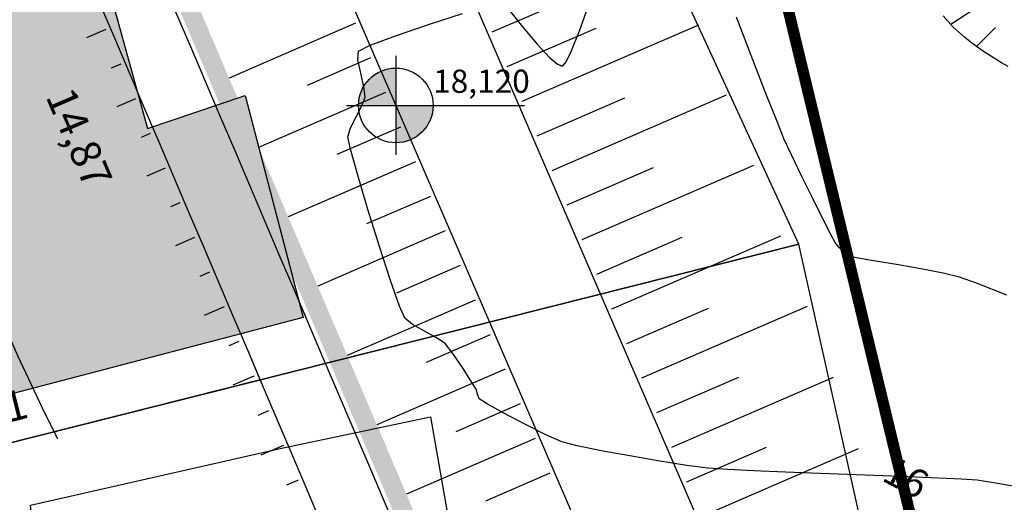
# Model space of a CAD drawing. Units: millimetres. Extents: x 487210 to 493844, y 6664701 to 6670484.
# Drawn here: x 492949 to 492975, y 6668026 to 6668039 of the extents above; entities that cross this region are included whole.
import ezdxf

# ---------------------------------------------------------------- set-up
doc = ezdxf.new("R2010")
doc.units = ezdxf.units.MM
doc.linetypes.add('ACAD_ISO06W100', pattern=[36, 24, -3, 0, -3, 0, -3, 0, -3])
doc.linetypes.add('DASHED2', pattern=[9.525, 6.35, -3.175])
for name, color, linetype in [('2. LOTES', 2, 'Continuous'), ('3.  LOTES VS3', 1, 'Continuous'), ('Arroio', 44, 'Continuous'), ('C-ROAD-CORR', 5, 'Continuous'), ('C-TOPO-FEAT', 94, 'Continuous'), ('J-E-LOTE-DIVISAS-EXIST', 11, 'Continuous'), ('T - cota lote vs3', 1, 'Continuous'), ('T-ALTIM-CNIV1', 36, 'Continuous'), ('T-EDIF-ALV', 254, 'Continuous'), ('T-EDIF-MX', 254, 'Continuous'), ('T-REDE ALTA TENSÃO', 10, 'Continuous'), ('Topografia - Vila Vale do Salso II e III - V15$0$T-TALUDE', 44, 'Continuous')]:
    doc.layers.add(name, color=color, linetype=linetype)
doc.layers.add('Casas Ae', color=7, linetype='Continuous', true_color=0xffbdbd)
for name, color, linetype, lineweight in [('J-E-Meio_fio', 4, 'Continuous', 25), ('T-ALTIM-CNIV5', 30, 'Continuous', 25), ('T-COTA LOTES', 7, 'Continuous', 0), ('T-COTA-EIXO PROJETO', 7, 'Continuous', 0)]:
    doc.layers.add(name, color=color, linetype=linetype, lineweight=lineweight)
doc.styles.add('cotas', font='arial.ttf')
doc.styles.add('PCOTADOS', font='romans.shx', dxfattribs={"height": 0.35})
doc.styles.add('SIMPLEX', font='simplex', dxfattribs={"height": 0.2})
doc.dimstyles.new('Copy(2) of cotas 500 m', dxfattribs={"dimtxt": 0.8, "dimasz": 15, "dimexe": 0.1, "dimexo": 0.1, "dimgap": 2, "dimtad": 1, "dimtoh": 1, "dimzin": 1, "dimtxsty": 'cotas', "dimblk": 'ARCHTICK', "dimcen": 0, "dimse1": 1, "dimse2": 1, "dimsd1": 1, "dimsd2": 1, "dimclrt": 1, "dimaunit": 1, "dimadec": 5, "dimazin": 0, "dimtfac": 1, "dimtofl": 0, "dimtmove": 0, "dimatfit": 3, "dimldrblk": 'DOTBLANK', "dimfxl": 1, "dimtfillclr": 1, "dimarcsym": 0})

# ---------------------------------------------------------------- blocks, each defined once
blk = doc.blocks.new('*D668')
at = {"layer": 'Defpoints', "color": 0, "transparency": 16777216}
for p in [(492949.32, 6668043.347), (492955.153, 6668029.67), (492951.028, 6668027.911)]:
    blk.add_point(p, dxfattribs=at)
at = {"layer": 'T - cota lote vs3', "color": 1, "transparency": 16777216, "insert": (492950.252, 6668036.054), "char_height": 0.8, "attachment_point": 5, "rotation": 293.0973, "style": 'cotas'}
blk.add_mtext('14,87', dxfattribs=at)
blk = doc.blocks.new('_ArchTick')
at = {"color": 0, "linetype": 'Continuous', "const_width": 0.15}
blk.add_lwpolyline([(-0.5, -0.5), (0.5, 0.5)], dxfattribs=at)
blk = doc.blocks.new('_DotBlank')
at = {"color": 0, "linetype": 'ByBlock', "lineweight": -2}
blk.add_line((-0.5, 0), (-1, 0), dxfattribs=at)
blk.add_circle((0, 0), 0.5, dxfattribs=at)
blk = doc.blocks.new('*D669')
at = {"layer": 'Defpoints', "color": 0, "transparency": 16777216}
for p in [(492955.153, 6668029.67), (492955.557, 6668028.068), (492940.403, 6668025.955)]:
    blk.add_point(p, dxfattribs=at)
at = {"layer": 'T - cota lote vs3', "color": 1, "transparency": 16777216, "insert": (492947.647, 6668028.634), "char_height": 0.8, "attachment_point": 5, "rotation": 14.139, "style": 'cotas'}
blk.add_mtext('15,21', dxfattribs=at)
blk = doc.blocks.new('*D671')
at = {"layer": 'Defpoints', "color": 0, "transparency": 16777216}
for p in [(492955.153, 6668029.67), (492959.743, 6668018.908), (492955.626, 6668017.152)]:
    blk.add_point(p, dxfattribs=at)
at = {"layer": 'T - cota lote vs3', "color": 1, "transparency": 16777216, "insert": (492955.613, 6668023.507), "char_height": 0.8, "attachment_point": 5, "rotation": 293.0959, "style": 'cotas'}
blk.add_mtext('11,70', dxfattribs=at)

msp = doc.modelspace()

# ---------------------------------------------------------------- hatches: boundary and pattern name
at = {"layer": 'C-TOPO-FEAT', "linetype": 'Continuous', "lineweight": -3}
msp.add_hatch(color=72, dxfattribs=at).paths.add_polyline_path([(493009.656, 6667940.162), (493009.584, 6667940.855), (493009.237, 6667941.128), (493008.506, 6667941.686), (493007.768, 6667942.235), (493007.023, 6667942.774), (493006.27, 6667943.302), (493005.51, 6667943.821), (493004.743, 6667944.328), (493003.971, 6667944.827), (493003.19, 6667945.314), (493002.403, 6667945.791), (493001.609, 6667946.255), (493000.809, 6667946.709), (493000.003, 6667947.153), (492999.191, 6667947.586), (492998.373, 6667948.007), (492997.549, 6667948.418), (492996.72, 6667948.817), (492995.885, 6667949.205), (492995.045, 6667949.582), (492994.2, 6667949.947), (492993.351, 6667950.301), (492992.496, 6667950.643), (492991.636, 6667950.973), (492990.806, 6667951.276), (492989.704, 6667951.69), (492988.614, 6667952.135), (492987.538, 6667952.613), (492986.477, 6667953.122), (492985.434, 6667953.667), (492984.407, 6667954.242), (492983.398, 6667954.847), (492982.409, 6667955.483), (492981.44, 6667956.148), (492980.491, 6667956.843), (492979.564, 6667957.566), (492978.66, 6667958.317), (492977.779, 6667959.094), (492976.922, 6667959.897), (492976.093, 6667960.73), (492975.288, 6667961.585), (492974.51, 6667962.464), (492973.758, 6667963.365), (492973.035, 6667964.29), (492972.341, 6667965.236), (492971.677, 6667966.203), (492971.041, 6667967.189), (492970.437, 6667968.194), (492969.863, 6667969.217), (492969.321, 6667970.256), (492968.72, 6667971.547), (492968.283, 6667972.669), (492967.887, 6667973.805), (492967.533, 6667974.956), (492967.22, 6667976.117), (492966.95, 6667977.289), (492966.723, 6667978.47), (492966.539, 6667979.658), (492966.398, 6667980.852), (492966.3, 6667982.049), (492966.246, 6667983.249), (492966.235, 6667984.45), (492966.269, 6667985.651), (492966.344, 6667986.849), (492966.463, 6667988.043), (492966.626, 6667989.232), (492966.831, 6667990.414), (492966.868, 6667990.926), (492966.952, 6667991.832), (492967.02, 6667992.739), (492967.074, 6667993.647), (492967.112, 6667994.556), (492967.135, 6667995.465), (492967.144, 6667996.375), (492967.137, 6667997.285), (492967.116, 6667998.194), (492967.079, 6667999.104), (492967.027, 6668000.012), (492966.961, 6668000.92), (492966.88, 6668001.826), (492966.784, 6668002.731), (492966.673, 6668003.635), (492966.547, 6668004.537), (492966.406, 6668005.436), (492966.251, 6668006.333), (492966.08, 6668007.228), (492965.895, 6668008.119), (492965.696, 6668009.008), (492965.481, 6668009.893), (492965.253, 6668010.774), (492965.01, 6668011.652), (492964.752, 6668012.526), (492964.48, 6668013.395), (492964.193, 6668014.26), (492963.893, 6668015.12), (492963.577, 6668015.975), (492963.278, 6668016.682), (492962.886, 6668017.601), (492961.709, 6668020.361), (492961.316, 6668021.281), (492960.924, 6668022.201), (492960.532, 6668023.12), (492960.14, 6668024.04), (492959.748, 6668024.96), (492959.356, 6668025.88), (492958.963, 6668026.8), (492958.572, 6668027.72), (492958.179, 6668028.64), (492957.787, 6668029.56), (492957.394, 6668030.479), (492956.609, 6668032.319), (492956.217, 6668033.239), (492955.825, 6668034.159), (492955.432, 6668035.079), (492955.04, 6668035.999), (492954.648, 6668036.918), (492954.256, 6668037.838), (492953.863, 6668038.758), (492953.471, 6668039.678), (492953.078, 6668040.598), (492952.686, 6668041.518), (492952.294, 6668042.437), (492951.902, 6668043.357), (492951.509, 6668044.277), (492951.117, 6668045.197), (492950.724, 6668046.117), (492950.332, 6668047.037), (492949.94, 6668047.957), (492949.548, 6668048.876), (492949.155, 6668049.796), (492948.763, 6668050.716), (492948.371, 6668051.636), (492947.881, 6668052.829), (492947.523, 6668053.847), (492947.179, 6668054.87), (492946.852, 6668055.898), (492946.54, 6668056.931), (492946.244, 6668057.969), (492945.964, 6668059.011), (492945.702, 6668060.057), (492945.461, 6668061.108), (492945.241, 6668062.164), (492945.042, 6668063.224), (492944.865, 6668064.287), (492944.709, 6668065.354), (492944.574, 6668066.42), (492944.46, 6668067.492), (492944.368, 6668068.565), (492944.3, 6668069.64), (492944.252, 6668070.715), (492944.224, 6668071.79), (492944.218, 6668072.864), (492944.234, 6668073.938), (492944.272, 6668075.01), (492944.332, 6668076.081), (492944.415, 6668077.089), (492944.483, 6668077.994), (492944.536, 6668078.903), (492944.573, 6668079.816), (492944.595, 6668080.732), (492944.599, 6668081.651), (492944.583, 6668082.572), (492944.544, 6668083.495), (492944.485, 6668084.42), (492944.402, 6668085.345), (492944.298, 6668086.27), (492944.172, 6668087.195), (492944.023, 6668088.118), (492943.852, 6668089.04), (492943.659, 6668089.96), (492943.443, 6668090.878), (492943.205, 6668091.792), (492942.945, 6668092.702), (492942.662, 6668093.608), (492942.353, 6668094.507), (492942.017, 6668095.398), (492941.625, 6668096.41), (492941.284, 6668097.328), (492940.928, 6668098.241), (492940.556, 6668099.147), (492940.169, 6668100.048), (492939.768, 6668100.943), (492939.352, 6668101.832), (492938.921, 6668102.714), (492938.567, 6668103.64), (492938.132, 6668103.393), (492938.483, 6668102.472), (492938.911, 6668101.595), (492939.325, 6668100.711), (492939.724, 6668099.821), (492940.108, 6668098.925), (492940.478, 6668098.023), (492940.832, 6668097.116), (492941.17, 6668096.202), (492941.57, 6668095.173), (492941.901, 6668094.293), (492942.206, 6668093.404), (492942.484, 6668092.509), (492942.74, 6668091.609), (492942.974, 6668090.705), (492943.186, 6668089.799), (492943.375, 6668088.889), (492943.543, 6668087.978), (492943.689, 6668087.065), (492943.813, 6668086.151), (492943.914, 6668085.237), (492943.994, 6668084.323), (492944.052, 6668083.41), (492944.088, 6668082.498), (492944.103, 6668081.588), (492944.098, 6668080.68), (492944.075, 6668079.775), (492944.037, 6668078.874), (492943.983, 6668077.976), (492943.915, 6668077.082), (492943.832, 6668076.073), (492943.772, 6668074.995), (492943.734, 6668073.915), (492943.719, 6668072.833), (492943.725, 6668071.751), (492943.754, 6668070.669), (492943.803, 6668069.586), (492943.872, 6668068.504), (492943.965, 6668067.423), (492944.08, 6668066.343), (492944.216, 6668065.269), (492944.373, 6668064.196), (492944.552, 6668063.125), (492944.753, 6668062.058), (492944.974, 6668060.994), (492945.217, 6668059.936), (492945.481, 6668058.882), (492945.763, 6668057.833), (492946.061, 6668056.788), (492946.375, 6668055.747), (492946.705, 6668054.712), (492947.051, 6668053.682), (492947.412, 6668052.656), (492947.912, 6668051.438), (492948.304, 6668050.518), (492948.696, 6668049.598), (492949.089, 6668048.678), (492949.481, 6668047.758), (492949.873, 6668046.838), (492950.266, 6668045.918), (492950.658, 6668044.998), (492951.05, 6668044.079), (492951.443, 6668043.159), (492951.835, 6668042.239), (492952.227, 6668041.319), (492952.619, 6668040.399), (492953.012, 6668039.479), (492953.404, 6668038.56), (492953.797, 6668037.64), (492954.189, 6668036.72), (492954.581, 6668035.8), (492954.974, 6668034.88), (492955.366, 6668033.96), (492955.758, 6668033.041), (492956.15, 6668032.121), (492956.543, 6668031.201), (492956.935, 6668030.281), (492957.328, 6668029.361), (492957.721, 6668028.442), (492958.113, 6668027.522), (492958.504, 6668026.602), (492958.897, 6668025.682), (492959.289, 6668024.762), (492959.681, 6668023.842), (492960.073, 6668022.922), (492960.465, 6668022.002), (492960.858, 6668021.082), (492961.25, 6668020.162), (492962.427, 6668017.403), (492962.819, 6668016.483), (492963.11, 6668015.797), (492963.423, 6668014.949), (492963.721, 6668014.097), (492964.004, 6668013.24), (492964.274, 6668012.379), (492964.529, 6668011.513), (492964.77, 6668010.643), (492964.997, 6668009.769), (492965.209, 6668008.892), (492965.407, 6668008.011), (492965.59, 6668007.128), (492965.759, 6668006.242), (492965.913, 6668005.353), (492966.053, 6668004.461), (492966.178, 6668003.568), (492966.287, 6668002.672), (492966.383, 6668001.775), (492966.463, 6668000.877), (492966.529, 6667999.978), (492966.58, 6667999.077), (492966.616, 6667998.176), (492966.637, 6667997.275), (492966.644, 6667996.373), (492966.635, 6667995.472), (492966.612, 6667994.571), (492966.574, 6667993.67), (492966.521, 6667992.77), (492966.453, 6667991.871), (492966.37, 6667990.974), (492966.339, 6667990.505), (492966.132, 6667989.305), (492965.967, 6667988.099), (492965.846, 6667986.886), (492965.769, 6667985.67), (492965.736, 6667984.452), (492965.746, 6667983.233), (492965.801, 6667982.014), (492965.901, 6667980.799), (492966.044, 6667979.587), (492966.23, 6667978.381), (492966.461, 6667977.183), (492966.736, 6667975.993), (492967.053, 6667974.814), (492967.413, 6667973.646), (492967.815, 6667972.493), (492968.259, 6667971.354), (492968.876, 6667970.029), (492969.425, 6667968.976), (492970.006, 6667967.94), (492970.619, 6667966.922), (492971.262, 6667965.923), (492971.936, 6667964.944), (492972.639, 6667963.986), (492973.371, 6667963.049), (492974.132, 6667962.135), (492974.921, 6667961.245), (492975.736, 6667960.379), (492976.576, 6667959.536), (492977.444, 6667958.722), (492978.337, 6667957.935), (492979.253, 6667957.174), (492980.192, 6667956.442), (492981.153, 6667955.739), (492982.135, 6667955.064), (492983.137, 6667954.421), (492984.159, 6667953.808), (492985.199, 6667953.226), (492986.255, 6667952.673), (492987.331, 6667952.158), (492988.42, 6667951.674), (492989.524, 6667951.223), (492990.641, 6667950.804), (492991.462, 6667950.504), (492992.315, 6667950.177), (492993.164, 6667949.837), (492994.007, 6667949.486), (492994.846, 6667949.123), (492995.68, 6667948.75), (492996.508, 6667948.364), (492997.331, 6667947.968), (492998.149, 6667947.56), (492998.961, 6667947.142), (492999.767, 6667946.712), (493000.567, 6667946.272), (493001.361, 6667945.821), (493002.149, 6667945.36), (493002.93, 6667944.887), (493003.705, 6667944.404), (493004.472, 6667943.908), (493005.233, 6667943.404), (493005.988, 6667942.89), (493006.735, 6667942.365), (493007.474, 6667941.83), (493008.207, 6667941.286), (493008.932, 6667940.732), (493009.649, 6667940.167)])
at = {"layer": 'Casas Ae', "transparency": 33554687}
h = msp.add_hatch(color=256, dxfattribs=at)
h.dxf.hatch_style = 1
h.paths.add_polyline_path([(492918.077, 6668053.774), (492916.595, 6668056.768), (492901.156, 6668046.482), (492902.469, 6668043.375)])
h.paths.add_polyline_path([(492915.663, 6668058.651), (492914.125, 6668061.757), (492910.709, 6668059.666), (492906.902, 6668057.125), (492901.553, 6668053.557), (492898.438, 6668051.774), (492900.187, 6668048.253)])
h.paths.add_polyline_path([(492914.483, 6668061.976), (492914.125, 6668061.757), (492915.663, 6668058.651), (492916.295, 6668059.076)])
h.paths.add_polyline_path([(492917.167, 6668057.149), (492916.595, 6668056.768), (492918.077, 6668053.774), (492919.024, 6668054.405)])
h.paths.add_polyline_path([(492920.887, 6668047.945), (492917.985, 6668046.396), (492920.374, 6668041.591), (492921.265, 6668042.175), (492923.071, 6668043.39), (492922.787, 6668043.992)])
h.paths.add_polyline_path([(492922.319, 6668048.709), (492920.887, 6668047.945), (492922.787, 6668043.992), (492923.071, 6668043.39), (492924.489, 6668044.344)])
h.paths.add_polyline_path([(492930.507, 6668019.694), (492928.909, 6668019.461), (492919.916, 6668017.662), (492921.706, 6668007.969), (492932.679, 6668009.714)])
h.paths.add_polyline_path([(492932.955, 6668016.396), (492931.697, 6668016.841), (492931.338, 6668019.05), (492932.361, 6668019.965), (492930.507, 6668019.694), (492932.679, 6668009.714), (492934.083, 6668009.938)])
h.paths.add_polyline_path([(492943.966, 6668039.175), (492939.528, 6668037.878), (492942.205, 6668027.637), (492947.241, 6668028.954)])
h.paths.add_polyline_path([(492948.767, 6668040.578), (492944.446, 6668039.315), (492947.726, 6668029.08), (492952.224, 6668030.256), (492951.908, 6668030.775)])
h.paths.add_polyline_path([(492954.754, 6668037.213), (492952.157, 6668036.335), (492950.822, 6668041.179), (492948.767, 6668040.578), (492951.908, 6668030.775), (492952.224, 6668030.256), (492956.294, 6668031.32)])
h.paths.add_polyline_path([(492970.9, 6667971.375), (492970.018, 6667974.82), (492959.72, 6667973.277), (492960.096, 6667963.664), (492971.584, 6667965.477), (492974.103, 6667965.874)])
h.paths.add_polyline_path([(492975.571, 6667973.289), (492974.989, 6667975.564), (492970.516, 6667974.894), (492971.367, 6667971.566), (492974.633, 6667965.958), (492979.703, 6667966.758), (492979.692, 6667967.031), (492978.732, 6667967.862)])
h.paths.add_polyline_path([(492979.333, 6667976.215), (492974.989, 6667975.564), (492975.571, 6667973.289), (492978.732, 6667967.862), (492979.692, 6667967.031)])
at = {"layer": 'T-COTA-EIXO PROJETO', "lineweight": -2}
h = msp.add_hatch(color=256, dxfattribs=at)
edge = h.paths.add_edge_path()
edge.add_line((492959.742, 6668036.951), (492958.751, 6668036.951))
edge.add_line((492958.751, 6668036.951), (492958.751, 6668035.96))
edge.add_ellipse((492958.751, 6668036.951), major_axis=(0.701, 0.701), ratio=1, start_angle=225, end_angle=315)
edge = h.paths.add_edge_path()
edge.add_ellipse((492958.751, 6668036.951), major_axis=(0.701, 0.701), ratio=1, start_angle=45, end_angle=135)
edge.add_line((492957.76, 6668036.951), (492958.751, 6668036.951))
edge.add_line((492958.751, 6668036.951), (492958.751, 6668037.942))

# ---------------------------------------------------------------- linework, layer by layer
at = {"layer": '2. LOTES', "color": 252, "transparency": 33554687}
msp.add_lwpolyline([(492956.78, 6668025.856), (492956.389, 6668026.776), (492955.996, 6668027.696), (492955.603, 6668028.616), (492955.211, 6668029.535), (492954.818, 6668030.455), (492954.426, 6668031.375), (492954.034, 6668032.295), (492953.642, 6668033.215), (492953.249, 6668034.135), (492952.857, 6668035.054), (492952.465, 6668035.974), (492952.072, 6668036.894), (492951.68, 6668037.814), (492951.288, 6668038.734), (492950.895, 6668039.654), (492950.503, 6668040.573), (492950.111, 6668041.493), (492949.718, 6668042.413), (492949.326, 6668043.333), (492948.934, 6668044.253), (492948.541, 6668045.173)], dxfattribs=at)
at = {"layer": '3.  LOTES VS3', "color": 2, "transparency": 33554687}
msp.add_lwpolyline([(492956.78, 6668025.856), (492956.389, 6668026.776), (492955.996, 6668027.696), (492955.603, 6668028.616), (492955.211, 6668029.535), (492955.153, 6668029.67), (492954.818, 6668030.455), (492954.426, 6668031.375), (492954.034, 6668032.295), (492953.642, 6668033.215), (492953.249, 6668034.135), (492952.857, 6668035.054), (492952.465, 6668035.974), (492952.072, 6668036.894), (492951.68, 6668037.814), (492951.288, 6668038.734), (492950.895, 6668039.654), (492950.503, 6668040.573), (492950.111, 6668041.493), (492949.718, 6668042.413), (492949.326, 6668043.333), (492948.934, 6668044.253), (492948.541, 6668045.173)], dxfattribs=at)
for points in [[(492953.642, 6668033.215), (492953.249, 6668034.135), (492952.857, 6668035.054), (492952.465, 6668035.974), (492952.072, 6668036.894), (492951.68, 6668037.814), (492951.288, 6668038.734), (492950.895, 6668039.654), (492950.503, 6668040.573), (492950.111, 6668041.493), (492949.718, 6668042.413), (492949.326, 6668043.333), (492949.32, 6668043.347), (492936.702, 6668040.277), (492938.629, 6668034.106), (492940.403, 6668025.955), (492955.153, 6668029.67), (492954.818, 6668030.455), (492954.426, 6668031.375), (492954.034, 6668032.295)], [(492958.741, 6668021.256), (492958.349, 6668022.176), (492957.957, 6668023.096), (492957.565, 6668024.016), (492957.172, 6668024.936), (492956.78, 6668025.856), (492956.389, 6668026.776), (492955.996, 6668027.696), (492955.603, 6668028.616), (492955.211, 6668029.535), (492955.153, 6668029.67), (492940.403, 6668025.955), (492942.481, 6668016.403), (492959.743, 6668018.908), (492959.526, 6668019.417), (492959.133, 6668020.337)]]:
    msp.add_lwpolyline(points, close=True, dxfattribs=at)
at = {"layer": 'Arroio', "color": 251, "linetype": 'DASHED2'}
msp.add_arc((492999.801, 6668053.464), 56.093, 171.2023, 221.8255, dxfattribs=at)
msp.add_arc((492999.801, 6668053.464), 56.093, 171.2023, 221.8255, dxfattribs=at)
at = {"layer": 'C-ROAD-CORR', "color": 7, "linetype": 'Continuous', "lineweight": -3}
for p, q in [((492961.313, 6668038.9, 18.305), (492966.013, 6668040.933, 15.745)), ((492957.683, 6668039.13, 18.31), (492954.324, 6668037.677, 16.48)), ((492961.71, 6668037.982, 18.302), (492964.071, 6668039.004, 17.016)), ((492962.107, 6668037.064, 18.299), (492966.798, 6668039.093, 15.744)), ((492951.056, 6668038.967, 16.608), (492950.535, 6668038.741, 16.23)), ((492958.08, 6668038.212, 18.307), (492956.398, 6668037.484, 17.391)), ((492951.449, 6668038.047, 16.603), (492951.193, 6668037.937, 16.417)), ((492958.477, 6668037.294, 18.304), (492955.109, 6668035.837, 16.469)), ((492962.503, 6668036.147, 18.297), (492964.833, 6668037.154, 17.028)), ((492962.9, 6668035.229, 18.294), (492967.528, 6668037.23, 15.773)), ((492951.841, 6668037.127, 16.598), (492951.34, 6668036.911, 16.234)), ((492958.874, 6668036.376, 18.301), (492957.188, 6668035.647, 17.383)), ((492952.233, 6668036.208, 16.592), (492951.99, 6668036.102, 16.415)), ((492959.271, 6668035.458, 18.298), (492955.894, 6668033.997, 16.459)), ((492963.694, 6668033.393, 18.288), (492968.258, 6668035.367, 15.802)), ((492952.626, 6668035.288, 16.587), (492952.142, 6668035.079, 16.236)), ((492963.297, 6668034.311, 18.291), (492965.595, 6668035.305, 17.039)), ((492959.668, 6668034.54, 18.296), (492957.977, 6668033.809, 17.374)), ((492953.018, 6668034.368, 16.581), (492952.771, 6668034.261, 16.402)), ((492960.065, 6668033.623, 18.293), (492956.678, 6668032.158, 16.448)), ((492964.488, 6668031.557, 18.282), (492968.97, 6668033.496, 15.84)), ((492953.41, 6668033.448, 16.576), (492952.905, 6668033.23, 16.209)), ((492964.091, 6668032.475, 18.285), (492966.357, 6668033.455, 17.051)), ((492960.462, 6668032.705, 18.29), (492958.766, 6668031.971, 17.366)), ((492953.802, 6668032.528, 16.57), (492953.544, 6668032.416, 16.383)), ((492960.859, 6668031.787, 18.287), (492957.463, 6668030.318, 16.437)), ((492954.194, 6668031.608, 16.565), (492953.665, 6668031.379, 16.18)), ((492964.885, 6668030.639, 18.279), (492967.055, 6668031.578, 17.097)), ((492965.282, 6668029.722, 18.276), (492969.68, 6668031.624, 15.881)), ((492954.587, 6668030.688, 16.56), (492954.316, 6668030.571, 16.363)), ((492961.256, 6668030.869, 18.284), (492959.556, 6668030.134, 17.358)), ((492961.653, 6668029.951, 18.281), (492958.248, 6668028.479, 16.427)), ((492954.979, 6668029.769, 16.554), (492954.425, 6668029.529, 16.152)), ((492965.679, 6668028.804, 18.273), (492967.86, 6668029.747, 17.085)), ((492966.076, 6668027.886, 18.271), (492970.373, 6668029.744, 15.93)), ((492955.372, 6668028.849, 16.549), (492955.088, 6668028.726, 16.343)), ((492962.05, 6668029.033, 18.278), (492960.345, 6668028.296, 17.35)), ((492962.447, 6668028.115, 18.275), (492959.032, 6668026.639, 16.415)), ((492955.765, 6668027.929, 16.544), (492955.168, 6668027.671, 16.11)), ((492966.473, 6668026.968, 18.268), (492968.589, 6668027.883, 17.115)), ((492966.87, 6668026.05, 18.265), (492971.037, 6668027.853, 15.995)), ((492956.157, 6668027.01, 16.538), (492955.845, 6668026.874, 16.312)), ((492962.844, 6668027.198, 18.272), (492961.134, 6668026.458, 17.341))]:
    msp.add_line(p, q, dxfattribs=at)
at = {"layer": 'J-E-LOTE-DIVISAS-EXIST'}
for points in [[(492934.912, 6668039.843), (492939.047, 6668025.826), (492940.26, 6668025.921), (492969.448, 6668033.273), (492964.222, 6668044.617), (492963.742, 6668047.019), (492953.861, 6668044.454), (492934.912, 6668039.843)], [(492940.26, 6668025.921), (492942.475, 6668016.404), (492972.252, 6668020.725), (492972.252, 6668020.725), (492972.252, 6668020.725), (492969.448, 6668033.273)]]:
    msp.add_lwpolyline(points, close=True, dxfattribs=at)
at = {"layer": 'J-E-Meio_fio', "color": 2}
for points in [[(492975.393, 6667974.075, -0.149321), (492973.733, 6667989.214, 0.12088), (492969.938, 6668018.653), (492963.807, 6668032.831), (492954.2, 6668055.044, -0.046667), (492951.129, 6668066.553, -0.038505), (492950.244, 6668076.232, 0.120902), (492945.187, 6668097.47, 0.026217), (492940.757, 6668106.09, 0.025295)], [(493010.257, 6667945.877, 0.008473), (493008.257, 6667947.273, 0.061694), (492992.473, 6667955.274, -0.201532), (492972.636, 6667972.891, -0.148295), (492970.764, 6667989.657, 0.120169), (492967.161, 6668017.517), (492961.053, 6668031.64), (492951.415, 6668053.927, -0.046974), (492948.171, 6668066.053, -0.038628), (492947.244, 6668076.222, 0.121543), (492942.483, 6668096.169, 0.025071), (492938.409, 6668104.158)]]:
    msp.add_lwpolyline(points, format="xyb", dxfattribs=at)
msp.add_lwpolyline([(492952.903, 6668039.432), (492953.296, 6668038.513), (492953.688, 6668037.593), (492954.08, 6668036.673), (492954.473, 6668035.753), (492954.865, 6668034.833), (492955.257, 6668033.913), (492955.649, 6668032.993), (492956.041, 6668032.074), (492956.434, 6668031.154), (492956.826, 6668030.234), (492957.219, 6668029.314), (492957.612, 6668028.395), (492958.004, 6668027.475), (492958.396, 6668026.555), (492958.788, 6668025.635)], dxfattribs=at)
at = {"layer": 'T-ALTIM-CNIV1', "color": 252, "linetype": 'Continuous', "lineweight": -3, "elevation": -17}
for points in [[(492961.733, 6668039.518), (492962.075, 6668039.085), (492962.505, 6668038.574), (492962.835, 6668038.223), (492963.037, 6668038.052), (492963.137, 6668038.001), (492963.173, 6668037.999), (492963.202, 6668038.016), (492963.274, 6668038.109), (492963.41, 6668038.382), (492963.628, 6668038.928), (492963.924, 6668039.776)], [(492961.733, 6668039.518), (492962.075, 6668039.085), (492962.505, 6668038.574), (492962.835, 6668038.223), (492963.037, 6668038.052), (492963.137, 6668038.001), (492963.173, 6668037.999), (492963.202, 6668038.016), (492963.274, 6668038.109), (492963.41, 6668038.382), (492963.628, 6668038.928), (492963.924, 6668039.776)], [(492961.733, 6668039.518), (492962.075, 6668039.085), (492962.505, 6668038.574), (492962.835, 6668038.223), (492963.037, 6668038.052), (492963.137, 6668038.001), (492963.173, 6668037.999), (492963.202, 6668038.016), (492963.274, 6668038.109), (492963.41, 6668038.382), (492963.628, 6668038.928), (492963.924, 6668039.776)], [(492975.229, 6668026.833), (492974.631, 6668026.943), (492974.187, 6668027.011), (492973.763, 6668027.039), (492972.967, 6668027.073), (492971.918, 6668027.114), (492970.735, 6668027.157), (492969.536, 6668027.203), (492968.441, 6668027.248), (492967.566, 6668027.291), (492967.032, 6668027.33), (492966.48, 6668027.404), (492965.757, 6668027.516), (492964.963, 6668027.652), (492964.199, 6668027.793), (492963.564, 6668027.925), (492963.159, 6668028.031), (492962.738, 6668028.212), (492962.175, 6668028.495), (492961.605, 6668028.8), (492961.158, 6668029.049), (492960.968, 6668029.164), (492960.922, 6668029.29), (492960.883, 6668029.422), (492960.773, 6668029.604), (492960.537, 6668029.974), (492960.269, 6668030.372), (492960.06, 6668030.636), (492959.831, 6668030.791), (492959.509, 6668030.963), (492959.194, 6668031.138), (492958.986, 6668031.304), (492958.851, 6668031.624), (492958.614, 6668032.308), (492958.319, 6668033.213), (492958.012, 6668034.192), (492957.739, 6668035.1), (492957.544, 6668035.792), (492957.473, 6668036.123), (492957.546, 6668036.354), (492957.696, 6668036.647), (492957.85, 6668036.94), (492957.934, 6668037.173), (492957.906, 6668037.441), (492957.819, 6668037.807), (492957.747, 6668038.161), (492957.761, 6668038.394), (492958.073, 6668038.552), (492958.766, 6668038.808), (492959.647, 6668039.106), (492960.519, 6668039.388)], [(492975.229, 6668026.833), (492974.631, 6668026.943), (492974.187, 6668027.011), (492973.763, 6668027.039), (492972.967, 6668027.073), (492971.918, 6668027.114), (492970.735, 6668027.157), (492969.536, 6668027.203), (492968.441, 6668027.248), (492967.566, 6668027.291), (492967.032, 6668027.33), (492966.48, 6668027.404), (492965.757, 6668027.516), (492964.963, 6668027.652), (492964.199, 6668027.793), (492963.564, 6668027.925), (492963.159, 6668028.031), (492962.738, 6668028.212), (492962.175, 6668028.495), (492961.605, 6668028.8), (492961.158, 6668029.049), (492960.968, 6668029.164), (492960.922, 6668029.29), (492960.883, 6668029.422), (492960.773, 6668029.604), (492960.537, 6668029.974), (492960.269, 6668030.372), (492960.06, 6668030.636), (492959.831, 6668030.791), (492959.509, 6668030.963), (492959.194, 6668031.138), (492958.986, 6668031.304), (492958.851, 6668031.624), (492958.614, 6668032.308), (492958.319, 6668033.213), (492958.012, 6668034.192), (492957.739, 6668035.1), (492957.544, 6668035.792), (492957.473, 6668036.123), (492957.546, 6668036.354), (492957.696, 6668036.647), (492957.85, 6668036.94), (492957.934, 6668037.173), (492957.906, 6668037.441), (492957.819, 6668037.807), (492957.747, 6668038.161), (492957.761, 6668038.394), (492958.073, 6668038.552), (492958.766, 6668038.808), (492959.647, 6668039.106), (492960.519, 6668039.388)], [(492975.229, 6668026.833), (492974.631, 6668026.943), (492974.187, 6668027.011), (492973.763, 6668027.039), (492972.967, 6668027.073), (492971.918, 6668027.114), (492970.735, 6668027.157), (492969.536, 6668027.203), (492968.441, 6668027.248), (492967.566, 6668027.291), (492967.032, 6668027.33), (492966.48, 6668027.404), (492965.757, 6668027.516), (492964.963, 6668027.652), (492964.199, 6668027.793), (492963.564, 6668027.925), (492963.159, 6668028.031), (492962.738, 6668028.212), (492962.175, 6668028.495), (492961.605, 6668028.8), (492961.158, 6668029.049), (492960.968, 6668029.164), (492960.922, 6668029.29), (492960.883, 6668029.422), (492960.773, 6668029.604), (492960.537, 6668029.974), (492960.269, 6668030.372), (492960.06, 6668030.636), (492959.831, 6668030.791), (492959.509, 6668030.963), (492959.194, 6668031.138), (492958.986, 6668031.304), (492958.851, 6668031.624), (492958.614, 6668032.308), (492958.319, 6668033.213), (492958.012, 6668034.192), (492957.739, 6668035.1), (492957.544, 6668035.792), (492957.473, 6668036.123), (492957.546, 6668036.354), (492957.696, 6668036.647), (492957.85, 6668036.94), (492957.934, 6668037.173), (492957.906, 6668037.441), (492957.819, 6668037.807), (492957.747, 6668038.161), (492957.761, 6668038.394), (492958.073, 6668038.552), (492958.766, 6668038.808), (492959.647, 6668039.106), (492960.519, 6668039.388)]]:
    msp.add_lwpolyline(points, dxfattribs=at)
at = {"layer": 'T-ALTIM-CNIV5', "color": 30, "lineweight": 30, "elevation": 14.648}
msp.add_lwpolyline([(492974.974, 6668031.918), (492974.171, 6668032.235), (492973.716, 6668032.4), (492973.284, 6668032.502), (492972.692, 6668032.616), (492972.041, 6668032.729), (492971.436, 6668032.831), (492970.979, 6668032.911), (492970.772, 6668032.957), (492970.652, 6668033.053), (492970.516, 6668033.195), (492970.416, 6668033.317), (492970.313, 6668033.508), (492970.098, 6668033.929), (492969.818, 6668034.486), (492969.522, 6668035.087), (492969.255, 6668035.64), (492969.065, 6668036.051), (492968.871, 6668036.522), (492968.559, 6668037.312), (492968.181, 6668038.28), (492967.792, 6668039.289)], dxfattribs=at)
at = {"layer": 'T-COTA-EIXO PROJETO', "lineweight": -2}
for p, q in [((492958.751, 6668038.264, 15.648), (492958.751, 6668035.638, 15.648)), ((492957.438, 6668036.951, 15.648), (492962.168, 6668036.951, 15.648))]:
    msp.add_line(p, q, dxfattribs=at)
msp.add_ellipse((492958.751, 6668036.951, 15.648), major_axis=(-0.701, 0.701), ratio=1, start_param=3.926991, end_param=10.210176, dxfattribs=at)
at = {"layer": 'T-EDIF-ALV'}
msp.add_lwpolyline([(492939.526, 6668037.879), (492950.82, 6668041.181), (492952.155, 6668036.337), (492954.752, 6668037.215), (492956.292, 6668031.322), (492942.203, 6668027.639)], close=True, dxfattribs=at)
msp.add_lwpolyline([(492939.526, 6668037.879), (492950.82, 6668041.181), (492952.155, 6668036.337), (492954.752, 6668037.215), (492956.292, 6668031.322), (492942.203, 6668027.639)], close=True, dxfattribs=at)
at = {"layer": 'T-EDIF-MX'}
msp.add_lwpolyline([(492950.395, 6668018.648), (492949.237, 6668024.501), (492949.052, 6668026.349), (492955.679, 6668027.848), (492959.674, 6668028.693), (492961.033, 6668020.899)], close=True, dxfattribs=at)
msp.add_lwpolyline([(492950.395, 6668018.648), (492949.237, 6668024.501), (492949.052, 6668026.349), (492955.679, 6668027.848), (492959.674, 6668028.693), (492961.033, 6668020.899)], close=True, dxfattribs=at)
at = {"layer": 'T-REDE ALTA TENSÃO', "linetype": 'ACAD_ISO06W100', "lineweight": 30, "ltscale": 0.3, "const_width": 0.3}
msp.add_lwpolyline([(492936.146, 6668176.025), (492972.22, 6668026.873), (493023.08, 6667815.85)], dxfattribs=at)
at = {"layer": 'Topografia - Vila Vale do Salso II e III - V15$0$T-TALUDE'}
for p, q in [((492974.747, 6668039.926), (492973.487, 6668039.097)), ((492974.673, 6668039.023), (492974.163, 6668038.517))]:
    msp.add_line(p, q, dxfattribs=at)
msp.add_lwpolyline([(492975.008, 6668037.983), (492974.835, 6668038.084), (492974.664, 6668038.187), (492974.494, 6668038.293), (492974.327, 6668038.403), (492974.163, 6668038.517), (492974.003, 6668038.637), (492973.847, 6668038.762), (492973.696, 6668038.893), (492973.551, 6668039.031), (492973.414, 6668039.176), (492973.284, 6668039.328)], dxfattribs=at)

# ---------------------------------------------------------------- texts
at = {"layer": 'T-ALTIM-CNIV5', "style": 'SIMPLEX'}
msp.add_text('16', height=0.75, rotation=332.3135, dxfattribs=at).set_placement((492971.62, 6668027.015, 19))
at = {"layer": 'T-COTA LOTES', "color": 1, "lineweight": -2, "style": 'PCOTADOS'}
msp.add_attdef('18,120', (492959.742, 6668037.286, 15.648), '5.65', height=0.616, dxfattribs=at)

# ---------------------------------------------------------------- dimensions: what is measured, and where the dimension line sits
at = {"layer": 'T - cota lote vs3', "transparency": 33554687}
for base, p1, p2, angle, picture, middle in [((492951.028, 6668027.911), (492949.32, 6668043.347), (492955.153, 6668029.67), 293.0973, '*D668', (492947.97, 6668035.08)), ((492955.557, 6668028.068), (492940.403, 6668025.955), (492955.153, 6668029.67), 14.139, '*D669', (492948.253, 6668026.228)), ((492955.626, 6668017.152), (492955.153, 6668029.67), (492959.743, 6668018.908), 293.0959, '*D671', (492953.331, 6668022.534))]:
    dim = msp.add_linear_dim(base=base, p1=p1, p2=p2, angle=angle, dimstyle='Copy(2) of cotas 500 m', dxfattribs=at)
    dim.commit()
    dim.dimension.update_dxf_attribs({"geometry": picture, "text_midpoint": middle, "dimtype": 161})

doc.saveas('drawing.dxf')
